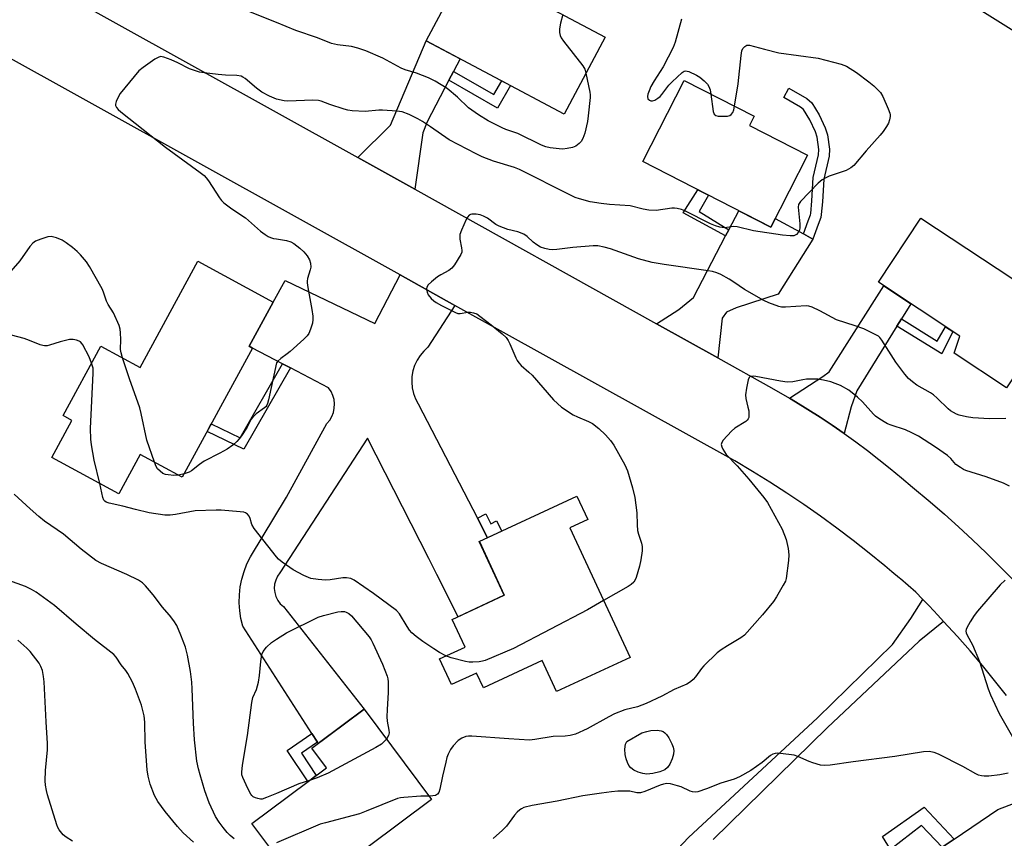
# Model space of a CAD drawing. Units: inches. Extents: x 1231769 to 1237769, y 549454 to 553454.
# Drawn here: x 1232920 to 1233227, y 552070 to 552326 of the extents above; entities that cross this region are included whole.
import ezdxf

# ---------------------------------------------------------------- set-up
doc = ezdxf.new("R2010")
doc.units = ezdxf.units.IN
doc.header["$MEASUREMENT"] = 0
for name, color, linetype in [('BLDG-Footprint', 5, 'Continuous'), ('CULTRL-Pad', 6, 'Continuous'), ('TRANS-Driveway', 251, 'Continuous'), ('TRANS-Non Street Sidewalk', 7, 'Continuous'), ('TRANS-Road', 130, 'Continuous'), ('TRANS-Street Sidewalk', 7, 'Continuous'), ('Undefined', 1, 'Continuous')]:
    doc.layers.add(name, color=color, linetype=linetype)

msp = doc.modelspace()

# ---------------------------------------------------------------- linework, layer by layer
at = {"layer": 'BLDG-Footprint'}
for points, elevation in [([(1233102.65, 552320.33), (1233089.85, 552296.26), (1233046.78, 552319.16), (1233059.58, 552343.23)], 481.47), ([(1233165.79, 552283.42), (1233154.32, 552260.98), (1233114.37, 552281.41), (1233127.32, 552306.74), (1233149.14, 552295.59), (1233147.65, 552292.69)], 478.71), ([(1233244.22, 552235.31), (1233227.95, 552210.74), (1233211.57, 552221.59), (1233213.36, 552226.88), (1233187.92, 552243.73), (1233201.21, 552263.79)], 477.49), ([(1232992.54, 552223.18), (1232970.61, 552182.85), (1232957.5, 552189.97), (1232950.8, 552177.65), (1232929.91, 552189.01), (1232936.2, 552200.58), (1232933.42, 552202.09), (1232945.23, 552223.82), (1232957.49, 552217.16), (1232975.53, 552250.35), (1232999.05, 552237.56), (1232991.53, 552223.73)], 478.03), ([(1233110.42, 552126.55), (1233087.49, 552115.88), (1233082.94, 552125.64), (1233064.62, 552117.11), (1233062.49, 552121.68), (1233054.69, 552118.05), (1233050.95, 552126.09), (1233058.92, 552129.8), (1233054.92, 552138.41), (1233071.16, 552145.97), (1233063.36, 552162.72), (1233093.84, 552176.9), (1233097.21, 552169.66), (1233091.58, 552167.04)], 476.49), ([(1233048.44, 552082.21), (1233008.84, 552052.61), (1232992.37, 552074.65), (1233015.67, 552092.08), (1233011.08, 552098.22), (1233027.37, 552110.4)], 475.27)]:
    msp.add_lwpolyline(points, close=True, dxfattribs=dict(at, elevation=elevation))
at = {"layer": 'CULTRL-Pad'}
msp.add_lwpolyline([(1233117.53, 552090.28), (1233115.64, 552090.12), (1233114.38, 552090.3), (1233112.95, 552090.75), (1233111.6, 552091.38), (1233110.61, 552092.07), (1233110.06, 552092.8), (1233109.59, 552093.79), (1233109.2, 552094.89), (1233108.88, 552096.21), (1233108.8, 552097.95), (1233109.01, 552099.49), (1233109.41, 552100.29), (1233114.13, 552102.98), (1233115.6, 552103.43), (1233116.92, 552103.71), (1233118.89, 552103.79), (1233120.15, 552103.63), (1233120.7, 552103.39), (1233121.24, 552102.98), (1233121.77, 552102.45), (1233122.49, 552101.46), (1233123.47, 552099.58), (1233123.86, 552098.49), (1233124.06, 552097.54), (1233123.98, 552096.33), (1233123.59, 552094.9), (1233122.83, 552093.2), (1233122.15, 552092.18), (1233121.26, 552091.48), (1233119.68, 552090.79)], close=True, dxfattribs=at)
at = {"layer": 'TRANS-Driveway'}
for points in [[(1233055.28, 552309.56), (1233053.85, 552306.8), (1233047.09, 552293.8), (1233045.72, 552290.37), (1233043.18, 552272.79), (1233025.46, 552282.66), (1233035.62, 552292.82), (1233046.78, 552319.16), (1233057.35, 552313.54)], [(1233164.52, 552258.81), (1233167.44, 552257.22), (1233156.65, 552240.05), (1233143.5, 552235.74), (1233140.56, 552234.37), (1233139.19, 552232.5), (1233137.81, 552220.11), (1233118.68, 552230.76), (1233125.65, 552235.25), (1233130.17, 552238.98), (1233140.21, 552258.22), (1233141.2, 552260.13), (1233144.32, 552266.09), (1233154.32, 552260.98), (1233155.68, 552263.64)], [(1233195.12, 552232.27), (1233193.73, 552230.02), (1233181.16, 552209.79), (1233179.48, 552204.85), (1233177.24, 552196.49), (1233173.52, 552199.06), (1233169.76, 552201.57), (1233165.95, 552204.01), (1233162.1, 552206.39), (1233160.15, 552207.53), (1233170.57, 552214.26), (1233172.54, 552215.73), (1233189.65, 552242.58), (1233198.07, 552237.01)], [(1233258.48, 552067.71), (1233247.44, 552067.28), (1233245.09, 552066.3), (1233234.98, 552060.32), (1233225.2, 552052.15), (1233221.82, 552049.32), (1233219.46, 552047.35), (1233203.45, 552064.32), (1233207.87, 552067.3), (1233211.59, 552069.82), (1233225.27, 552079.05), (1233235.87, 552083.07), (1233248.24, 552085.41), (1233248.41, 552085.13), (1233251.52, 552080.01), (1233254.54, 552074.82), (1233257.47, 552069.59)]]:
    msp.add_lwpolyline(points, close=True, dxfattribs=at)
at = {"layer": 'TRANS-Non Street Sidewalk'}
for points in [[(1233053.85, 552306.8), (1233055.28, 552309.56), (1233067.92, 552302.35), (1233070.38, 552306.61), (1233073.12, 552305.15), (1233069.06, 552298.12)], [(1233167.44, 552257.22), (1233164.52, 552258.81), (1233166.05, 552262.89), (1233166.76, 552264.76), (1233166.81, 552265.25), (1233167.19, 552269.14), (1233167.59, 552276.42), (1233169.26, 552283.58), (1233169.35, 552285.19), (1233168.82, 552289.05), (1233168.28, 552290.73), (1233166.49, 552294.5), (1233164.6, 552297.65), (1233163.67, 552298.45), (1233158.37, 552301.42), (1233159.98, 552304.3), (1233165.57, 552301.16), (1233167.15, 552299.8), (1233169.4, 552296.06), (1233171.35, 552291.95), (1233172.05, 552289.78), (1233172.66, 552285.32), (1233172.54, 552283.11), (1233170.87, 552275.95), (1233170.48, 552268.89), (1233170.09, 552264.91), (1233169.99, 552263.99), (1233169.14, 552261.73)], [(1233141.2, 552260.13), (1233140.21, 552258.22), (1233127.03, 552265.46), (1233131.56, 552272.62), (1233134.92, 552270.9), (1233132.03, 552265.85)], [(1233193.73, 552230.02), (1233195.12, 552232.27), (1233206.28, 552225.33), (1233208.93, 552229.82), (1233211.21, 552228.3), (1233207.75, 552221.41)], [(1233004.39, 552216.96), (1232989.81, 552191.6), (1232978.36, 552197.1), (1232979.67, 552199.52), (1232988.7, 552195.18), (1233001.96, 552218.24)], [(1233065.95, 552163.92), (1233062.79, 552170.02), (1233065.41, 552171.37), (1233067, 552168.3), (1233068.77, 552169.22), (1233070.43, 552166)], [(1233012.88, 552100.04), (1233007.81, 552096.62), (1233012.47, 552089.69), (1233009.88, 552087.75), (1233003.32, 552097.49), (1233011.12, 552102.76)], [(1233211.59, 552069.82), (1233207.87, 552067.3), (1233201.4, 552074.02), (1233191.69, 552066.62), (1233189.19, 552070.62), (1233202.18, 552079.81)]]:
    msp.add_lwpolyline(points, close=True, dxfattribs=at)
at = {"layer": 'TRANS-Road'}
for points in [[(1232922.51, 552339.96), (1233025.46, 552282.66), (1233043.18, 552272.79), (1233118.68, 552230.76), (1233137.81, 552220.11), (1233154.53, 552210.8), (1233160.15, 552207.53), (1233162.1, 552206.39), (1233165.95, 552204.01), (1233169.76, 552201.57), (1233173.52, 552199.06), (1233177.24, 552196.49), (1233180.91, 552193.85), (1233184.54, 552191.15), (1233188.11, 552188.38), (1233191.64, 552185.56), (1233195.12, 552182.67), (1233198.55, 552179.72), (1233204.11, 552175.12), (1233208.58, 552171.26), (1233212.98, 552167.33), (1233217.32, 552163.32), (1233221.58, 552159.24), (1233225.78, 552155.08), (1233229.9, 552150.85)], [(1233227.92, 552114.69), (1233224.21, 552119.4), (1233220.42, 552124.04), (1233216.54, 552128.62), (1233212.59, 552133.13), (1233208.31, 552137.8), (1233206.52, 552139.76), (1233205.14, 552141.21), (1233203.76, 552142.66), (1233201.78, 552144.7), (1233201.69, 552144.79), (1233199.61, 552146.9), (1233194.82, 552151.07), (1233194.49, 552151.35), (1233192.18, 552153.29), (1233189.96, 552155.15), (1233185.03, 552159.16), (1233180.03, 552163.07), (1233174.96, 552166.89), (1233169.83, 552170.63), (1233164.63, 552174.28), (1233159.37, 552177.83), (1233154.05, 552181.29), (1233148.67, 552184.66), (1233143.12, 552188), (1233055.76, 552236.51), (1233038.6, 552246.04), (1232910.38, 552317.24)]]:
    msp.add_lwpolyline(points, dxfattribs=at)
msp.add_lwpolyline([(1233055.76, 552236.51), (1233047.32, 552223.44), (1233046.01, 552222.24), (1233044.87, 552220.87), (1233043.91, 552219.37), (1233043.17, 552217.75), (1233042.64, 552216.05), (1233042.34, 552214.29), (1233042.27, 552212.51), (1233042.43, 552210.74), (1233042.83, 552209), (1233043.45, 552207.33), (1233044.28, 552205.76), (1233062.79, 552170.02), (1233065.95, 552163.92), (1233063.37, 552162.72), (1233071.16, 552145.97), (1233056.72, 552139.25), (1233050.14, 552152.5), (1233047.58, 552157.46), (1233028.45, 552195.07), (1233001.13, 552152.98), (1233000.36, 552151.91), (1232999.79, 552150.72), (1232999.44, 552149.45), (1232999.34, 552148.13), (1232999.47, 552146.82), (1232999.83, 552145.55), (1233000.42, 552144.37), (1233001.22, 552143.31), (1233002.19, 552142.42), (1233027.37, 552110.4), (1233013.08, 552099.72), (1233012.88, 552100.04), (1233011.12, 552102.76), (1232989.52, 552136.29), (1232988.93, 552138.7), (1232988.55, 552141.16), (1232988.39, 552143.65), (1232988.44, 552146.13), (1232988.71, 552148.61), (1232989.2, 552151.05), (1232989.9, 552153.44), (1232990.8, 552155.76), (1232991.9, 552157.99), (1233003.18, 552176.66), (1233015.78, 552199.63), (1233016.64, 552200.66), (1233017.32, 552201.82), (1233017.81, 552203.08), (1233018.09, 552204.4), (1233018.15, 552205.74), (1233018, 552207.08), (1233017.64, 552208.37), (1233017.07, 552209.6), (1233016.31, 552210.71), (1233004.39, 552216.96), (1233001.96, 552218.24), (1232992.54, 552223.18), (1232991.53, 552223.73), (1232999.05, 552237.56), (1233002.72, 552244.29), (1233030.69, 552230.83), (1233038.6, 552246.04)], close=True, dxfattribs=at)
at = {"layer": 'TRANS-Street Sidewalk'}
msp.add_lwpolyline([(1233125.33, 552066.74), (1233128.7, 552070.27), (1233168.95, 552107.64), (1233192.32, 552130.55), (1233198.1, 552138.69), (1233201.78, 552144.7), (1233203.76, 552142.66), (1233205.14, 552141.21), (1233206.52, 552139.76), (1233208.31, 552137.8), (1233200.66, 552131.62), (1233171.92, 552104.55), (1233136.36, 552069.7)], dxfattribs=at)
msp.add_polyline3d([(1233297.75, 552279.92, 0), (1233197.39, 552342.76, 0)], dxfattribs=at)
at = {"layer": 'Undefined'}
msp.add_line((1232971.18, 552183.9, 478), (1232969.49, 552183.45, 478), dxfattribs=at)
for points, elevation in [([(1233000, 552324.81), (1232990.4, 552328.66)], 480), ([(1233089.46, 552327.34), (1233088.72, 552324.61), (1233088.4, 552322.88), (1233088.37, 552321.73), (1233088.62, 552320.75), (1233088.94, 552320.04), (1233089.6, 552319.06), (1233095.7, 552311.3), (1233096.26, 552310.28), (1233096.62, 552309)], 480), ([(1233126.45, 552325.92), (1233124.45, 552318.73), (1233123.89, 552317.03), (1233120.72, 552310.97), (1233117.89, 552306.61), (1233116.93, 552304.84), (1233116.33, 552303.53), (1233115.97, 552302.48), (1233115.83, 552301.71), (1233115.95, 552301.02), (1233116.44, 552300.57), (1233116.89, 552300.4), (1233117.37, 552300.36), (1233118.11, 552300.59), (1233119.08, 552301.19), (1233119.76, 552301.74), (1233120.31, 552302.32), (1233122.56, 552305.28), (1233123.53, 552306.35), (1233126.67, 552309.27), (1233127.3, 552309.65), (1233127.69, 552309.73), (1233128.22, 552309.67), (1233128.75, 552309.51), (1233131.19, 552308.41), (1233132.21, 552307.81), (1233133.59, 552306.67), (1233134.62, 552305.61), (1233135.03, 552304.91), (1233135.38, 552303.88), (1233135.62, 552302.5)], 478), ([(1233096.62, 552309), (1233097.86, 552303.14), (1233097.98, 552302.28), (1233098, 552301.42), (1233097.36, 552295.66), (1233097.1, 552293.94), (1233096.33, 552290.28), (1233095.72, 552288.66), (1233095.14, 552287.67), (1233094.57, 552287.06), (1233093.45, 552286.27), (1233092.44, 552285.85), (1233090.81, 552285.49), (1233089.44, 552285.33), (1233088.31, 552285.38), (1233085.48, 552285.75), (1233084.11, 552286.05), (1233082.81, 552286.55), (1233075.36, 552290.17), (1233071.65, 552291.47), (1233070.44, 552291.98), (1233066.08, 552294.19), (1233063.07, 552296.05), (1233059.95, 552298.21), (1233056.59, 552301.5), (1233053.31, 552304.22), (1233049.54, 552306.49), (1233047.48, 552307.59), (1233043.76, 552309.04), (1233040.19, 552310.12), (1233038.96, 552310.58), (1233033.21, 552313.68), (1233027.97, 552316.01), (1233025.44, 552316.82), (1233023.44, 552317.35), (1233019.12, 552317.93), (1233017.21, 552318.35), (1233012.88, 552320.05), (1233006.11, 552322.35), (1233000, 552324.81)], 480), ([(1233143, 552298.73), (1233144.19, 552305.67), (1233145.08, 552314.53), (1233145.32, 552315.99), (1233145.66, 552316.74), (1233146.22, 552317.34), (1233146.89, 552317.75), (1233147.66, 552317.83), (1233152.41, 552316.53), (1233156.88, 552315.43), (1233169.14, 552313.75), (1233176.33, 552311.87), (1233177.98, 552311.27), (1233181.12, 552309.24), (1233184.94, 552306.36), (1233186.53, 552305.03), (1233188.58, 552302.99), (1233189.36, 552301.78), (1233191.01, 552297.94), (1233191.5, 552296.56), (1233191.61, 552296), (1233191.61, 552295.47), (1233191.42, 552294.41), (1233191.05, 552293.39), (1233190.49, 552292.41), (1233189.38, 552290.77), (1233188.48, 552289.65), (1233184.16, 552284.82), (1233180.26, 552280.2), (1233179.37, 552279.5), (1233177.86, 552278.64), (1233172.58, 552276.83), (1233171.33, 552276.28), (1233170.4, 552275.77), (1233169.09, 552274.65), (1233163.57, 552268.91), (1233162.99, 552267.97), (1233162.88, 552267.18), (1233163.42, 552261.97), (1233163.43, 552260.81), (1233163.31, 552259.99), (1233162.94, 552259.22), (1233162.33, 552258.65), (1233161.49, 552258.28), (1233160.4, 552258.19), (1233158.01, 552258.42), (1233148.96, 552259.84), (1233143.87, 552261.07), (1233142.72, 552261.1), (1233139.91, 552260.76), (1233138.48, 552260.89), (1233137.1, 552261.32), (1233135.52, 552261.97), (1233127.51, 552266.05), (1233126.44, 552266.44), (1233125.08, 552266.75), (1233124.26, 552266.86), (1233123.45, 552266.85), (1233118.57, 552266.18), (1233116.24, 552266.28), (1233114.5, 552266.55), (1233110.49, 552267.6), (1233104, 552267.99), (1233101.4, 552268.29), (1233097.94, 552268.87), (1233094.61, 552269.74), (1233093.3, 552270.23), (1233091.57, 552271.02), (1233075.86, 552278.98), (1233074.33, 552279.56), (1233067.82, 552281.6), (1233064.29, 552282.95), (1233062.42, 552283.8), (1233053.94, 552288.2), (1233048.07, 552292.28), (1233045.64, 552293.89), (1233044.11, 552294.79), (1233041.49, 552296.17), (1233039.31, 552296.91), (1233037.58, 552297.18), (1233033.16, 552297.45), (1233031.99, 552297.43), (1233027.68, 552297.05), (1233023.69, 552297.32), (1233022.29, 552297.52), (1233021.17, 552297.81), (1233016.74, 552299.27), (1233014, 552300.32), (1233013.15, 552300.53), (1233011.41, 552300.63), (1233003.57, 552300.27), (1233002.39, 552300.42), (1233000, 552300.96)], 478), ([(1233000, 552300.96), (1232997.88, 552301.82), (1232995.5, 552303.05), (1232993.75, 552304.36), (1232990.26, 552307.36), (1232989.55, 552307.83), (1232989.03, 552308.05), (1232987.62, 552308.3), (1232984.12, 552308.45), (1232981.8, 552308.65), (1232977.46, 552309.1), (1232976.05, 552309.35), (1232974.45, 552309.83), (1232972.89, 552310.42), (1232969.29, 552312.3), (1232967.11, 552313.23), (1232964.89, 552314.05), (1232964.35, 552314.17), (1232963.81, 552314.19), (1232963.05, 552313.94), (1232962.06, 552313.36), (1232958.39, 552310.85), (1232957.05, 552309.72), (1232951.22, 552302.7), (1232950.26, 552300.92), (1232949.95, 552300.14), (1232949.78, 552299.36), (1232949.82, 552298.89), (1232950.11, 552298.27), (1232950.59, 552297.68), (1232951.43, 552296.94), (1232965.35, 552285.94), (1232976.2, 552278.03), (1232977.42, 552277.04), (1232978.12, 552276.32), (1232978.79, 552275.42), (1232982.21, 552270.08), (1232982.82, 552269.3), (1232983.62, 552268.55), (1232986.12, 552266.65), (1232990.32, 552263.88), (1232995.07, 552259.71), (1232996.47, 552258.66), (1232997.47, 552258.01), (1232998.12, 552257.7), (1232999.11, 552257.39), (1233000, 552257.25)], 478), ([(1233135.62, 552302.5), (1233136.34, 552297.09), (1233136.71, 552296.22), (1233137.18, 552295.83), (1233137.94, 552295.65), (1233139.66, 552295.57), (1233140.8, 552295.62), (1233141.56, 552295.82), (1233141.99, 552296.13), (1233142.48, 552296.79), (1233142.77, 552297.58), (1233143, 552298.73)], 478), ([(1233227.74, 552201.18), (1233222.59, 552201.04), (1233217.46, 552201.39), (1233215.44, 552201.72), (1233213.14, 552202.22), (1233212.33, 552202.5), (1233211.34, 552203.01), (1233210.41, 552203.62), (1233209.73, 552204.2), (1233206.3, 552207.55), (1233205.18, 552208.54), (1233204.16, 552209.22), (1233199.95, 552211.6), (1233198.61, 552212.6), (1233197.37, 552213.71), (1233196.23, 552215.05), (1233193.37, 552218.81), (1233189.01, 552225.63), (1233188.4, 552226.45), (1233187.92, 552226.89), (1233186.95, 552227.45), (1233183.34, 552229.18), (1233180.67, 552230.13), (1233174.87, 552231.98), (1233169.66, 552234.83), (1233167.27, 552235.91), (1233166.17, 552236.25), (1233165.34, 552236.32), (1233158.89, 552235.95), (1233157.72, 552236), (1233156.86, 552236.19), (1233153.77, 552237.27), (1233152.18, 552238.01), (1233146.16, 552241.5), (1233142.82, 552243.75), (1233141.31, 552244.67), (1233138.74, 552246.14), (1233137.45, 552246.7), (1233136.15, 552247.07), (1233134.75, 552247.34), (1233121.04, 552249.26), (1233117.36, 552249.95), (1233113.03, 552251.02), (1233104.33, 552254.17), (1233102.38, 552254.73), (1233100.37, 552255.06), (1233098.93, 552255.06), (1233092.56, 552254.55), (1233087.51, 552253.92), (1233086.33, 552253.84), (1233085.18, 552253.96), (1233083.77, 552254.29), (1233082.43, 552254.74), (1233081.29, 552255.41), (1233080.21, 552256.25), (1233078.25, 552258.05), (1233077.28, 552258.71), (1233075.36, 552259.52), (1233072.26, 552260.26), (1233069.55, 552261.25), (1233068.54, 552261.82), (1233065.92, 552263.76), (1233064.65, 552264.41), (1233063.61, 552264.79), (1233062.38, 552265), (1233061.06, 552264.96), (1233060.57, 552264.86), (1233060.14, 552264.66), (1233059.62, 552264.06), (1233059.21, 552263.3), (1233057.77, 552260), (1233057.29, 552258.61), (1233057.23, 552258.05), (1233057.28, 552257.2), (1233057.84, 552254.45), (1233057.92, 552253.68), (1233057.86, 552253.17), (1233057.56, 552252.41), (1233055.64, 552249.22), (1233054.77, 552248.12), (1233053.85, 552247.45), (1233051.3, 552246.03), (1233050.31, 552245.39), (1233048.45, 552243.89), (1233047.4, 552242.89), (1233046.98, 552242.22), (1233046.91, 552241.71), (1233047.08, 552240.62), (1233047.4, 552239.83), (1233048.33, 552238.7), (1233049.2, 552237.89), (1233049.89, 552237.37), (1233051.58, 552236.42), (1233055.9, 552234.26), (1233056.68, 552234), (1233057.39, 552233.94), (1233059.75, 552234.34), (1233060.56, 552234.38), (1233061.58, 552234.22), (1233062.57, 552233.83), (1233063.55, 552233.19), (1233067.07, 552230.48), (1233070.51, 552227.63), (1233071.77, 552226.43), (1233072.4, 552225.56), (1233072.92, 552224.49), (1233074.77, 552220.09), (1233075.19, 552219.31), (1233075.69, 552218.6), (1233076.46, 552217.76), (1233078.8, 552215.68), (1233079.82, 552214.67), (1233086.53, 552206.98), (1233089.06, 552204.74), (1233092.68, 552202.31), (1233093.97, 552201.65), (1233097.46, 552200.29), (1233098.65, 552199.63), (1233100.62, 552198.01), (1233102.71, 552196.07), (1233104.27, 552194.26), (1233105.31, 552192.82), (1233108.8, 552186.67), (1233109.65, 552184.82), (1233111.15, 552179.57), (1233111.9, 552176.48), (1233112.54, 552171.75), (1233112.61, 552167.96), (1233112.73, 552166.19), (1233113, 552165.05), (1233113.98, 552162.23), (1233114.21, 552161.17), (1233114.22, 552159.82), (1233113.78, 552157.02), (1233113.32, 552155.03), (1233112.37, 552151.55), (1233112.04, 552150.74), (1233111.54, 552150.02), (1233110.81, 552149.36), (1233109.85, 552148.73), (1233102.15, 552144.33)], 476), ([(1232952, 552220.14), (1232951.54, 552221.65), (1232951.32, 552222.75), (1232951.4, 552225.9), (1232951.37, 552227.95), (1232951.26, 552229.1), (1232950.95, 552230.2), (1232949.16, 552234.19), (1232947.54, 552236.83), (1232947.01, 552237.82), (1232946.06, 552240.67), (1232945.59, 552241.72), (1232941.69, 552248.67), (1232940.7, 552250.11), (1232938.85, 552252.34), (1232937.84, 552253.33), (1232936.31, 552254.61), (1232934.39, 552256.06), (1232933.14, 552256.87), (1232931.33, 552257.59), (1232929.73, 552257.98), (1232928.64, 552257.87), (1232926.45, 552257.18), (1232924.85, 552256.54), (1232923.95, 552255.91), (1232923.05, 552254.86), (1232919.93, 552250.47), (1232916.38, 552246.4)], 478), ([(1233000, 552257.25), (1233003.14, 552256.75), (1233004.47, 552256.32), (1233005.46, 552255.81), (1233007.29, 552254.42), (1233008.57, 552253.28), (1233009.64, 552251.97), (1233010.33, 552250.75), (1233010.63, 552249.74), (1233010.71, 552248.46), (1233010.55, 552247.63), (1233009.73, 552244.9), (1233009.59, 552244.07), (1233009.6, 552243.51), (1233009.79, 552242.07), (1233011.06, 552235.19), (1233011.34, 552233.19), (1233011.41, 552232.06), (1233011.25, 552230.95), (1233010.66, 552229.03), (1233010.12, 552227.72), (1233009.63, 552227.02), (1233008.61, 552226), (1233004.28, 552222.07), (1233003.38, 552221.34), (1233001.36, 552219.93), (1233000.41, 552219.09), (1233000, 552218.59)], 478), ([(1232942.34, 552218.5), (1232941.54, 552220.42), (1232939.62, 552224.14), (1232939.29, 552224.62), (1232938.83, 552225.08), (1232938.42, 552225.35), (1232937.65, 552225.65), (1232936.56, 552225.88), (1232935.4, 552225.81), (1232932.48, 552225.1), (1232929.21, 552224.05), (1232928.4, 552223.9), (1232927.61, 552223.88), (1232927.07, 552223.97), (1232926.23, 552224.23), (1232922.95, 552225.59), (1232921.29, 552226.19), (1232917.33, 552227.17)], 476), ([(1232944.89, 552180.86), (1232943.17, 552188.18), (1232942.26, 552193), (1232942.06, 552194.75), (1232942.01, 552198.02), (1232942.86, 552215.39), (1232942.78, 552216.85), (1232942.34, 552218.5)], 476), ([(1232961.97, 552187.54), (1232959.61, 552194.4), (1232957.8, 552202.78), (1232957.37, 552204.5), (1232954.16, 552213.57), (1232952, 552220.14)], 478), ([(1233000, 552218.59), (1232997.57, 552206.96), (1232997.28, 552205.84), (1232997.06, 552205.33), (1232996.75, 552204.87), (1232996.34, 552204.49), (1232993.65, 552202.63), (1232992.61, 552201.63), (1232992.15, 552200.95), (1232990.85, 552198.52), (1232989.08, 552195.75), (1232988.38, 552194.8), (1232987.63, 552193.99), (1232986.4, 552192.87), (1232984.64, 552191.6), (1232982.38, 552190.34), (1232977.45, 552187.83), (1232976.05, 552186.85), (1232973.5, 552184.85), (1232972.73, 552184.47), (1232971.18, 552183.9)], 478), ([(1233228.82, 552180.07), (1233226.97, 552180.94), (1233221.57, 552182.93), (1233215.27, 552184.97), (1233214.52, 552185.28), (1233213.52, 552185.83), (1233212.13, 552186.82), (1233210.53, 552188.71), (1233209.52, 552189.61), (1233205.72, 552192.2), (1233200.41, 552195.66), (1233198.41, 552196.73), (1233196.37, 552197.68), (1233191.91, 552199.11), (1233190.82, 552199.54), (1233189.79, 552200.1), (1233188.04, 552201.23), (1233187.08, 552201.92), (1233186.44, 552202.5), (1233183.01, 552206.35), (1233181.46, 552207.89), (1233178.66, 552210), (1233176.1, 552211.46), (1233174.45, 552212.16), (1233173.05, 552212.63), (1233170.78, 552213.15), (1233169.07, 552213.44), (1233167.29, 552213.51), (1233165.5, 552213.45), (1233164.34, 552213.28), (1233161.19, 552212.59), (1233159.46, 552212.52), (1233157.39, 552212.82), (1233149.71, 552214.31), (1233148.96, 552214.39), (1233148.19, 552214.34), (1233147.78, 552214.16), (1233147.63, 552214), (1233147.31, 552213.3), (1233146.78, 552210.67), (1233146.47, 552208.59), (1233146.52, 552207.45), (1233147.23, 552204.71), (1233147.44, 552203.56), (1233147.52, 552202.09), (1233147.47, 552201.53), (1233147.31, 552201.03), (1233147, 552200.63), (1233146.59, 552200.28), (1233143.17, 552198.12), (1233142.04, 552197.22), (1233139.5, 552194.39), (1233139.05, 552193.72), (1233138.89, 552193.02), (1233139.08, 552192.3), (1233139.42, 552191.57), (1233140.46, 552189.92), (1233143.82, 552186.35), (1233147.44, 552182.2), (1233152.14, 552176.49), (1233153.33, 552174.9), (1233154.5, 552172.91), (1233157.87, 552166.64), (1233159.19, 552163.4), (1233159.78, 552160.62), (1233159.97, 552158.64), (1233159.83, 552156.87), (1233159.15, 552151.26), (1233158.9, 552150.42), (1233158.24, 552149.1), (1233156.15, 552145.48), (1233155.14, 552144.02), (1233151.75, 552139.91), (1233146.12, 552133.54), (1233145, 552132.66), (1233140.82, 552130.19), (1233138.81, 552128.89), (1233137.62, 552128), (1233133.42, 552123.95), (1233132.69, 552123.06), (1233130.89, 552120.45), (1233130.15, 552119.63), (1233129.33, 552118.89), (1233128.12, 552118.21), (1233124.17, 552116.56), (1233120.33, 552114.42), (1233115.44, 552112.14), (1233112.72, 552111.08), (1233108.82, 552110.16), (1233105.59, 552108.89), (1233103.75, 552107.99), (1233097.06, 552104.25), (1233093.33, 552102.62), (1233091.71, 552102.14), (1233090.11, 552101.96), (1233086.45, 552101.86), (1233080.69, 552100.88), (1233079.03, 552100.75), (1233072.62, 552101.1), (1233061.07, 552101.94), (1233059.94, 552101.94), (1233059.1, 552101.84), (1233057.86, 552101.37), (1233056.76, 552100.57), (1233055.17, 552098.98), (1233054.35, 552097.82), (1233053.64, 552096.31), (1233053.25, 552095.27), (1233052.86, 552093.83), (1233051.83, 552089.44), (1233051.07, 552085.39), (1233050.74, 552084.33), (1233050.35, 552083.83), (1233049.66, 552083.48), (1233048.85, 552083.29), (1233047.69, 552083.22)], 474), ([(1232969.49, 552183.45), (1232967.97, 552183.41), (1232966.21, 552183.56), (1232965.36, 552183.73), (1232964.58, 552184.04), (1232963.69, 552184.68), (1232962.94, 552185.48), (1232962.5, 552186.22), (1232961.97, 552187.54)], 478), ([(1233000, 552158.02), (1232993.07, 552166.86), (1232992.37, 552168.11), (1232991.82, 552169.93), (1232991.51, 552170.66), (1232991.03, 552171.26), (1232990.41, 552171.7), (1232989.88, 552171.89), (1232988.72, 552172.06), (1232982.73, 552172.54), (1232981.19, 552172.6), (1232974.62, 552172.34), (1232968.48, 552171.16), (1232966.87, 552170.96), (1232965.23, 552171.04), (1232960.32, 552171.76), (1232956.02, 552172.77), (1232952.05, 552173.82), (1232947.85, 552174.72), (1232946.82, 552175.08), (1232946.43, 552175.35), (1232946.14, 552175.7), (1232945.8, 552176.46), (1232944.89, 552180.86)], 476), ([(1232986.85, 552069.92), (1232985.56, 552070.96), (1232984.59, 552071.93), (1232983.36, 552073.4), (1232982.15, 552075.07), (1232981.05, 552076.83), (1232979, 552081.11), (1232977.7, 552084.85), (1232976.18, 552089.84), (1232975.67, 552091.73), (1232975.18, 552094.19), (1232974.46, 552100.84), (1232974.08, 552105.98), (1232973.7, 552116.78), (1232973.56, 552118.85), (1232973.21, 552122.12), (1232972.26, 552127.28), (1232971.59, 552129.77), (1232970.16, 552133.53), (1232968.9, 552136.55), (1232968, 552138), (1232966.59, 552139.76), (1232964.31, 552142.33), (1232961.97, 552145.55), (1232961.07, 552146.68), (1232959.18, 552148.88), (1232958.16, 552149.88), (1232956.93, 552150.64), (1232953.28, 552152.47), (1232945.42, 552155.94), (1232943.64, 552156.88), (1232939.05, 552160.38), (1232933.5, 552165.03), (1232927.62, 552169.16), (1232925.81, 552170.61), (1232923.14, 552172.93), (1232918.1, 552177.56)], 474), ([(1233052.94, 552127.02), (1233050.89, 552128.14), (1233049.17, 552129.2), (1233045.71, 552131.49), (1233043.65, 552133.11), (1233042.34, 552134.25), (1233041.6, 552135.08), (1233040.82, 552136.2), (1233038.46, 552140.15), (1233037.52, 552141.23), (1233030.31, 552146.53), (1233024.26, 552150.71), (1233023.24, 552151.18), (1233021.91, 552151.46), (1233020.78, 552151.41), (1233016.8, 552150.79), (1233015.38, 552150.65), (1233013.03, 552150.85), (1233010.72, 552151.26), (1233008.59, 552152.16), (1233005.24, 552153.88), (1233001.84, 552156.31), (1233000.68, 552157.29), (1233000, 552158.02)], 476), ([(1232974.09, 552068.87), (1232970.9, 552071.76), (1232969.18, 552073.73), (1232965.28, 552078.44), (1232962.99, 552081.59), (1232961.96, 552083.46), (1232960.58, 552087), (1232959.94, 552089.49), (1232959.62, 552091.5), (1232959.03, 552100.09), (1232958.98, 552106.32), (1232958.72, 552108.35), (1232957.89, 552111.63), (1232956.03, 552116.67), (1232955.07, 552118.79), (1232953.61, 552121.58), (1232952.98, 552122.5), (1232951.59, 552124.22), (1232949.99, 552126.61), (1232949.22, 552127.46), (1232943.22, 552132.14), (1232937.47, 552136.94), (1232930.71, 552142.76), (1232925.05, 552146.93), (1232923.53, 552147.82), (1232921.64, 552148.66), (1232908.3, 552153.48)], 472), ([(1233227.5, 552150.7), (1233225.99, 552149.28), (1233218.92, 552141.04), (1233217.82, 552139.66), (1233216.58, 552137.63), (1233215.59, 552135.82), (1233215.38, 552135.3), (1233215.28, 552134.78), (1233215.34, 552134.27), (1233215.6, 552133.51), (1233217.27, 552130.45), (1233219.46, 552125.25), (1233222.22, 552116.8), (1233222.97, 552114.91), (1233225.61, 552109.09), (1233229.76, 552101.72)], 472), ([(1233102.15, 552144.33), (1233097.1, 552141.46), (1233074.05, 552129.33), (1233065.22, 552125.63), (1233064.37, 552125.37), (1233063.26, 552125.18), (1233061.29, 552125.04), (1233060.16, 552125.09), (1233059.03, 552125.31), (1233054.52, 552126.45), (1233052.94, 552127.02)], 476), ([(1233000, 552132.31), (1233003.16, 552134.22), (1233013.06, 552139.11), (1233014.71, 552139.64), (1233019.18, 552140.81), (1233020.27, 552140.95), (1233021.3, 552140.87), (1233021.84, 552140.7), (1233022.6, 552140.29), (1233023.47, 552139.53), (1233029.01, 552132.94), (1233029.6, 552132.05), (1233030.13, 552131.06), (1233033.18, 552124.49)], 476), ([(1232936.36, 552069.18), (1232934.33, 552070.38), (1232933.46, 552071.12), (1232932.22, 552072.67), (1232931.81, 552073.42), (1232931.49, 552074.23), (1232928.54, 552083.68), (1232928.19, 552085.04), (1232927.9, 552086.65), (1232927.82, 552088.05), (1232927.93, 552091.21), (1232928.54, 552097.66), (1232928.58, 552099.72), (1232928.13, 552106.4), (1232927.53, 552118.9), (1232927.34, 552120.59), (1232926.98, 552122.52), (1232926.52, 552123.76), (1232925.97, 552124.72), (1232923.17, 552128.44), (1232922.15, 552129.46), (1232919.34, 552131.95)], 470), ([(1233000, 552084.08), (1232996.94, 552082.77), (1232995.54, 552082.34), (1232995, 552082.32), (1232994.22, 552082.46), (1232993.45, 552082.71), (1232992.75, 552083.06), (1232992.36, 552083.4), (1232992.02, 552083.81), (1232991.07, 552085.59), (1232989.49, 552089.06), (1232989.25, 552089.87), (1232989.17, 552090.67), (1232989.38, 552092.88), (1232990.94, 552102.17), (1232992.29, 552112.47), (1232992.7, 552114.09), (1232993.81, 552116.56), (1232994.39, 552118.84), (1232994.75, 552120.87), (1232995.11, 552125.28), (1232995.51, 552127.46), (1232995.92, 552128.45), (1232996.95, 552129.75), (1232998.52, 552131.27), (1233000, 552132.31)], 476), ([(1233033.18, 552124.49), (1233034.61, 552120.72), (1233034.84, 552119.89), (1233034.95, 552118.96), (1233034.9, 552115.61), (1233034.55, 552110.3), (1233034.5, 552108.01), (1233034.58, 552106.61), (1233035.1, 552103.84), (1233035.19, 552102.98), (1233035.05, 552102.18), (1233034.34, 552101.07)], 476), ([(1233034.34, 552101.07), (1233033.49, 552100.07), (1233032.84, 552099.46), (1233031.09, 552098.38), (1233016.22, 552090.37), (1233012.72, 552088.94), (1233010.37, 552088.11)], 476), ([(1233228.49, 552090.37), (1233225.86, 552089.89), (1233222.38, 552089.48), (1233220.95, 552089.45), (1233220.16, 552089.55), (1233219.17, 552089.83), (1233218.4, 552090.17), (1233214.27, 552092.52), (1233206.7, 552096.37), (1233205.37, 552096.89), (1233203.75, 552097.16), (1233202.04, 552097.03), (1233193.1, 552095.57), (1233180.09, 552093.99), (1233172.93, 552092.93), (1233171.23, 552092.78), (1233169.85, 552092.95), (1233167.42, 552093.6), (1233166.32, 552094.02), (1233162.77, 552095.64), (1233161.66, 552096.01), (1233157.38, 552096.59), (1233156.53, 552096.65), (1233155.7, 552096.6), (1233154.95, 552096.37), (1233154.26, 552095.97), (1233151.65, 552093.79), (1233148.09, 552091.23), (1233144.54, 552089.24), (1233142.93, 552088.58), (1233138.75, 552087.27), (1233134.25, 552085.5), (1233131.55, 552084.59), (1233130.74, 552084.44), (1233129.95, 552084.53), (1233129.17, 552084.8), (1233126.33, 552086.09), (1233125.25, 552086.49), (1233123, 552087.1), (1233121.88, 552087.19), (1233120.81, 552087.01), (1233119.76, 552086.69), (1233115.06, 552084.71), (1233113.71, 552084.3), (1233112.56, 552084.27), (1233110.39, 552084.74), (1233109.53, 552084.81), (1233106.63, 552084.74), (1233104.62, 552084.57), (1233101.52, 552084.17), (1233095.72, 552083.29), (1233087.69, 552081.71), (1233079.83, 552080.35), (1233077.27, 552079.64), (1233076.48, 552079.29), (1233076.04, 552078.99), (1233075.22, 552078.27), (1233074.29, 552077.27), (1233071.82, 552073.82), (1233070.62, 552072.56), (1233067.73, 552070.05)], 472), ([(1233010.37, 552088.11), (1233007.01, 552087.04), (1233000, 552084.08)], 476), ([(1233047.69, 552083.22), (1233045.06, 552083.18), (1233039.84, 552082.85), (1233038.7, 552082.71), (1233037.86, 552082.49), (1233028.03, 552078.5), (1233025.9, 552077.71), (1233024, 552077.14), (1233015.36, 552074.94), (1233013.66, 552074.43), (1233000, 552068.62)], 474)]:
    msp.add_lwpolyline(points, dxfattribs=dict(at, elevation=elevation))

doc.saveas('drawing.dxf')
